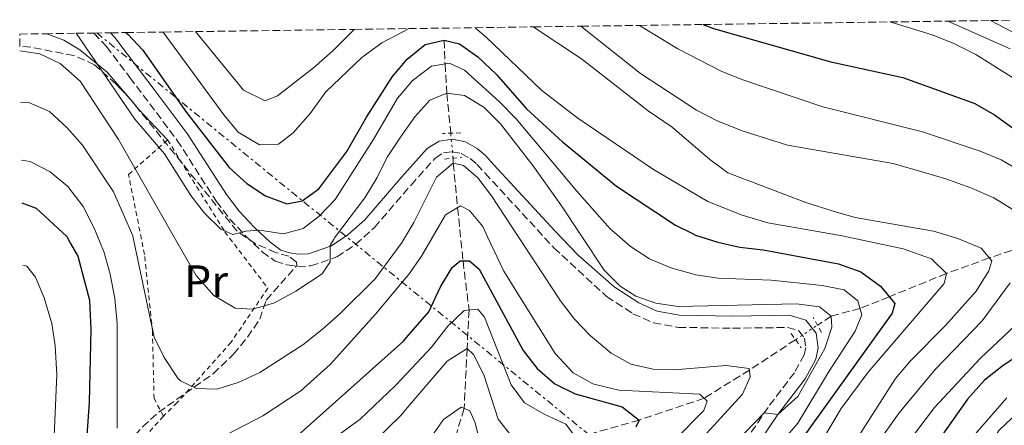
# Model space of a CAD drawing. Units: metres. Extents: x 593141 to 596561, y 4777651 to 4780012.
# Drawn here: x 593141 to 593359, y 4779878 to 4779968 of the extents above; entities that cross this region are included whole.
import ezdxf
from ezdxf.enums import TextEntityAlignment as Align

# ---------------------------------------------------------------- set-up
doc = ezdxf.new("R2010")
doc.units = ezdxf.units.M
doc.header["$MEASUREMENT"] = 0
for name, pattern in [('DGN Style 2', [1.7399219301090239, 1.043953158065414, -0.6959687720436097]), ('DGN Style 3', [2.435890702152634, 1.739921930109024, -0.6959687720436097]), ('DGN Style 5', [1.217945351076317, 0.5219765790327072, -0.6959687720436097]), ('DGN Style 7', [3.4798438602180486, 1.565929737098122, -0.6959687720436097, 0.5219765790327072, -0.6959687720436097])]:
    doc.linetypes.add(name, pattern=pattern)
for name, color, linetype, lineweight in [('Barranco lineal', 142, 'DGN Style 3', 13), ('Barranco lineal no visto', 142, 'DGN Style 5', 0), ('Camino', 7, 'DGN Style 3', 0), ('Curva de nivel directora', 30, 'Continuous', 30), ('Curva de nivel intermedia', 30, 'Continuous', 0), ('Etiqueta de uso rústico', 92, 'Continuous', 0), ('Línea de cambio de uso (parcela vista)', 92, 'Continuous', 0), ('Línea eléctrica', 6, 'DGN Style 7', 0), ('Margen derecho', 7, 'Continuous', 0), ('Pontón-alcantarilla (pasos de agua)', 1, 'DGN Style 2', 0), ('Tela metálica o alambrada', 7, 'DGN Style 2', 0), ('Zona arbolada', 92, 'DGN Style 3', 0)]:
    doc.layers.add(name, color=color, linetype=linetype, lineweight=lineweight)
doc.styles.add('Style-Arial', font='arial.ttf')

msp = doc.modelspace()

# ---------------------------------------------------------------- linework, layer by layer
at = {"layer": 'Barranco lineal', "color": 142, "linetype": 'DGN Style 3', "lineweight": 13}
for points in [[(593475.3099999996, 4779964.9, 340), (593461.8399999999, 4779953.199999999, 335), (593449.7800000003, 4779939.939999999, 330), (593442.04, 4779929.75, 325), (593429.0599999996, 4779920.83, 320), (593421.8200000003, 4779919.380000001, 315), (593414.0800000001, 4779919.560000001, 310), (593404.7300000006, 4779919.34, 305), (593387.7000000002, 4779918, 300), (593376.9699999997, 4779918.180000001, 295), (593365.1900000004, 4779917.99, 290), (593355.5800000001, 4779914.810000001, 285), (593346.1299999999, 4779911.390000001, 280), (593333.4500000002, 4779906.210000001, 275), (593326.9900000002, 4779903.609999999, 270), (593320.6299999999, 4779901.930000001, 265), (593317.5599999996, 4779899.9, 264.4100000000035)], [(593234.9400000004, 4779963, 275), (593235.1100000005, 4779957.77, 270), (593235.5199999996, 4779951.289999999, 265), (593236.3600000005, 4779942.430000001, 260.25)], [(593236.9100000003, 4779936.91, 259.7100000000065), (593236.9199999999, 4779935.779999999, 260), (593237.9000000004, 4779925.960000001, 255), (593239.0899999999, 4779914.16, 250), (593240.4199999999, 4779903.279999999, 245), (593239.9900000002, 4779894.74, 240), (593239.3499999996, 4779881.470000001, 235), (593235.0800000001, 4779867.58, 230), (593232.4900000002, 4779860.470000001, 228.0599999999977)], [(593312.7100000001, 4779896.710000001, 262.2599999999948), (593302.4800000006, 4779889.960000001, 260), (593292.4699999997, 4779883.74, 255), (593278.0999999996, 4779878.92, 250), (593264.1600000003, 4779874.970000001, 245), (593254.1699999999, 4779870.65, 240), (593246.8300000001, 4779866.680000001, 235), (593236.9400000004, 4779862.119999999, 230), (593232.4900000002, 4779860.470000001, 228.0599999999977)]]:
    msp.add_polyline3d(points, dxfattribs=at)
at = {"layer": 'Barranco lineal no visto', "color": 142, "linetype": 'DGN Style 5', "lineweight": 0, "extrusion": (0.009605944044145621, -0.09640874753104062, 0.9952954733336814), "elevation": -454870.6420207311, "flags": 128}
msp.add_lwpolyline([(1064229.129598241, 4675493.131334727), (1064229.129598241, 4675498.70488835)], dxfattribs=at)
at = {"layer": 'Barranco lineal no visto', "color": 142, "linetype": 'DGN Style 5', "lineweight": 0, "extrusion": (-0.2901718548340715, -0.1908553024272392, 0.9377497257784518), "elevation": -1084185.347472263, "flags": 128}
msp.add_lwpolyline([(-3667467.6769534, 2928080.526509671), (-3667467.676953401, 2928086.716913535)], dxfattribs=at)
at = {"layer": 'Camino', "color": 7, "linetype": 'DGN Style 3', "lineweight": 0}
msp.add_polyline3d([(593157.3799999985, 4779964.619999999, 271.5599999999977), (593160.1499999979, 4779961.619999999, 271.949999999997), (593165.3400000002, 4779954.779999999, 272.5599999999977), (593175.8099999976, 4779940.850000001, 272.1699999999983), (593184.4800000001, 4779927.32, 270.9700000000011), (593187.4899999986, 4779923.430000002, 270.3099999999978), (593190.9399999997, 4779919.730000002, 269.5200000000042), (593194.620000001, 4779916.189999999, 269.2200000000011), (593197.5, 4779914.090000001, 268.8999999999942), (593200.0799999972, 4779913.290000003, 267.449999999997), (593202.5499999993, 4779912.939999999, 266.8600000000007), (593205.35, 4779913.050000001, 266.0399999999937), (593211.1799999994, 4779915.020000001, 264.7100000000065), (593215.300000001, 4779917.800000001, 264.1600000000034), (593219.4699999974, 4779921.550000002, 263.4100000000034), (593227.5900000001, 4779930.960000002, 261.7400000000052), (593232.920000001, 4779936.930000001, 261.0299999999989), (593234.7800000006, 4779938.080000001, 260.8300000000018), (593236.6600000004, 4779938.34, 260.7200000000012), (593238.699999999, 4779937.950000001, 260.6000000000059), (593240.6499999979, 4779936.82, 260.520000000004), (593242.1799999991, 4779935.550000001, 260.2899999999935), (593243.9499999994, 4779933.630000001, 260.2899999999935), (593259.2100000011, 4779917.050000002, 262.6999999999971), (593270.8899999999, 4779906.260000001, 263.5299999999988), (593276.7199999993, 4779902.460000001, 264.0399999999935), (593281.2800000013, 4779900.410000001, 264.3000000000029), (593286.7799999998, 4779899.440000001, 264.3699999999953), (593298.7800000005, 4779899.24, 264.5000000000001), (593310.94, 4779899.41, 264), (593313.3999999987, 4779898.699999999, 264), (593314.6900000006, 4779897.060000001, 264), (593314.9699999979, 4779894.980000002, 264.0399999999935), (593314.649999998, 4779893.37, 264.0399999999935), (593312.4400000019, 4779889.390000002, 264.1199999999953), (593306.6099999981, 4779881.7, 265.020000000004), (593291.2999999993, 4779859.08, 267.0700000000071)], dxfattribs=at)
at = {"layer": 'Curva de nivel directora', "color": 30, "linetype": 'Continuous', "lineweight": 30, "flags": 128}
for points, elevation in [([(593292.2499999994, 4779966.500000001), (593294.5400000004, 4779965.630000002), (593320.5299999989, 4779958.250000001), (593336.4500000001, 4779954.770000001), (593352.4099999992, 4779949.000000002), (593356.75, 4779946.51), (593366.2099999993, 4779939.680000001)], 300), ([(593164.4699999986, 4779964.720000002), (593164.92, 4779964.320000002), (593168.1900000002, 4779960.850000001), (593177.8399999995, 4779947.01), (593187.3199999988, 4779934.810000001), (593191.199999999, 4779931.270000001), (593195.3799999988, 4779928.529999999), (593200.1100000007, 4779926.76), (593203.4799999992, 4779927.460000001), (593207.1799999983, 4779930.119999999), (593213.3999999989, 4779938.410000001), (593217.7199999995, 4779945.970000001), (593223.4599999995, 4779955.01), (593225.9800000007, 4779957.949999999), (593226.7099999995, 4779958.800000001), (593230.7300000006, 4779962.08), (593234.9399999992, 4779963.000000001), (593238.3199999989, 4779962.2), (593242.3400000001, 4779959.359999999), (593246.5299999987, 4779955.400000001), (593253.1600000005, 4779947.850000001), (593261.1099999989, 4779940.49), (593273.0699999993, 4779930.680000001), (593286.1200000005, 4779922.100000001), (593289.869999999, 4779920.199999999), (593290.5799999996, 4779919.840000002), (593295.4900000005, 4779918.320000002), (593300.3499999996, 4779917.180000001), (593305.5099999985, 4779916.58), (593322.23, 4779913.490000002), (593327.1600000006, 4779911.740000002), (593331.5399999993, 4779908.59), (593334.6799999998, 4779904.689999999), (593334.1299999999, 4779902.580000003), (593312.0799999998, 4779871.960000002)], 275), ([(593141.4500000007, 4779927.01), (593144.6, 4779925.860000002), (593151.3599999992, 4779919.560000002), (593152.2099999986, 4779918.030000002), (593153.8099999989, 4779915.190000001), (593156.4299999987, 4779905.449999999), (593156.6900000002, 4779898.949999999), (593156.3100000002, 4779882.890000002), (593155.4299999995, 4779870.25)], 250), ([(593201.2599999995, 4779874.36), (593225.9099999992, 4779896.390000002), (593226.5799999997, 4779897.160000001), (593231.4900000005, 4779902.87), (593234.0900000001, 4779908.400000002), (593236.7000000007, 4779912.66), (593238.4599999997, 4779914.15), (593240.5199999984, 4779914.16), (593242.6900000009, 4779912.330000001), (593252.4000000005, 4779894.340000001), (593255.5299999998, 4779890.300000002), (593259.41, 4779886.900000001), (593263.9199999984, 4779884.74), (593274.3399999988, 4779881.87), (593278.0999999985, 4779878.92), (593277.3299999996, 4779877.330000001)], 250), ([(593367.2199999995, 4779896.590000001), (593358.699999999, 4779891.000000001), (593354.5300000004, 4779887.74), (593350.7799999998, 4779883.52), (593344.8099999996, 4779875.02), (593338.9600000002, 4779865.700000001), (593334.3499999989, 4779855.609999999), (593329.6300000005, 4779840.600000001), (593328.5300000008, 4779835.01), (593328.1799999999, 4779829.110000002), (593328.3299999996, 4779823.730000001), (593329.019999998, 4779818.060000001), (593330.1899999994, 4779813.199999999), (593332.2500000001, 4779808.100000001), (593334.7299999989, 4779803.560000001), (593338.1199999999, 4779799.230000001), (593341.7599999986, 4779795.500000001), (593345.6799999991, 4779792.15), (593350.5400000006, 4779788.92), (593360.8299999991, 4779783.010000001)], 300)]:
    msp.add_lwpolyline(points, dxfattribs=dict(at, elevation=elevation))
at = {"layer": 'Curva de nivel intermedia', "color": 30, "linetype": 'Continuous', "lineweight": 0, "flags": 128}
for points, elevation in [([(593333.5800000001, 4779967.070000002), (593342.9800000013, 4779964.239999999), (593347.6200000015, 4779962.390000001), (593352.5999999993, 4779959.859999998), (593366.690000002, 4779951.009999999)], 305.0000000000002), ([(593346.4200000013, 4779967.25), (593360.2400000013, 4779961.13)], 310), ([(593355.8700000015, 4779967.38), (593368.3900000008, 4779960.819999999)], 315.0000000000005), ([(593305.4300000002, 4779869.179999999), (593313.2199999999, 4779878.199999998), (593319.9900000002, 4779889.529999998), (593325.9400000002, 4779898.609999999), (593327.3600000017, 4779902.189999999), (593326.5300000003, 4779905.329999999), (593323.4900000005, 4779907.720000001), (593318.5799999998, 4779908.67), (593307.3400000012, 4779909.899999999), (593295.5900000009, 4779910.36), (593290.64, 4779911.09), (593285.1100000002, 4779912.62), (593280.3700000016, 4779914.640000001), (593276.1900000018, 4779917.369999999), (593273.2100000001, 4779919.939999999), (593271.6600000011, 4779921.279999998), (593264.2500000015, 4779929.59), (593250.8499999993, 4779945.619999997), (593247.1700000003, 4779949.38), (593239.440000001, 4779956.4), (593236.0999999995, 4779957.92), (593232.0899999995, 4779957.31), (593227.8200000003, 4779954.039999997), (593226.0400000011, 4779951.890000001), (593224.6100000006, 4779950.180000001), (593219.3500000011, 4779941.179999999), (593210.8100000005, 4779927.73), (593207.3000000013, 4779924.16), (593203.6900000015, 4779921.300000001), (593199.3700000008, 4779920.179999999), (593194.0399999999, 4779920.970000001), (593190.9800000022, 4779920.749999999), (593188.1400000014, 4779920.009999999), (593185.5000000015, 4779921.21), (593181.8899999995, 4779924.73), (593178.8099999995, 4779928.670000001), (593172.9700000011, 4779937.890000001), (593166.430000001, 4779945.510000001), (593153.42, 4779964.560000001)], 270.0000000000002), ([(593172.7099999996, 4779964.829999999), (593186.1699999999, 4779946.51), (593189.3100000003, 4779942.640000001), (593194.0500000011, 4779939.84), (593198.26, 4779939.989999999), (593201.4500000018, 4779942.49), (593205.2400000005, 4779946.8), (593208.7000000007, 4779951.609999998), (593216.6700000013, 4779959.199999998), (593221.1100000002, 4779962.42), (593225.9100000014, 4779964.970000001), (593227.0700000015, 4779965.59)], 280.0000000000005), ([(593179.8300000009, 4779964.930000001), (593190.4800000016, 4779951.970000001), (593195.2600000004, 4779949.63), (593198.040000001, 4779950.680000001), (593205.9600000002, 4779956.900000001), (593210.2500000017, 4779960.699999998), (593215.0000000015, 4779965.42)], 285), ([(593241.8000000013, 4779965.789999999), (593244.250000001, 4779963.73), (593256.5700000013, 4779951.880000001), (593264.4999999995, 4779945.79), (593281.2300000021, 4779934.369999998), (593293.310000001, 4779927.300000001), (593300.8600000015, 4779924.249999999), (593306.5900000003, 4779922.600000001), (593317.6000000008, 4779920.640000001), (593323.0000000009, 4779919.679999999), (593336.5400000017, 4779916.859999999), (593342.8000000002, 4779914.600000001), (593346.1300000006, 4779911.390000001), (593345.5899999997, 4779909.180000001), (593328.760000001, 4779889.539999999), (593322.810000001, 4779881.49), (593315.1599999999, 4779868.56)], 280.0000000000002), ([(593353.8300000008, 4779916.970000001), (593348.6100000016, 4779919.109999998), (593343.2400000006, 4779920.720000001), (593341.5300000006, 4779921.009999998), (593325.9400000002, 4779923.730000001), (593321.0600000009, 4779925.15), (593314.9900000001, 4779927.109999998), (593297.7500000001, 4779933.640000001), (593293.7000000001, 4779936.61), (593285.3800000006, 4779943.76), (593280.1100000001, 4779947.380000001), (593265.310000001, 4779958.92), (593254.6500000014, 4779965.970000002)], 285), ([(593351.550000001, 4779930.369999999), (593345.7400000017, 4779932.430000001), (593334.2900000009, 4779935.689999999), (593310.930000001, 4779939.789999999), (593300.8700000005, 4779942.989999999), (593295.230000001, 4779945.249999999), (593290.800000001, 4779947.569999999), (593278.4000000001, 4779955.67), (593265.1900000003, 4779966.119999999)], 289.9999999999996), ([(593376.9699999995, 4779918.179999999), (593375.9600000014, 4779921.560000001), (593375.5299999999, 4779922.970000001), (593372.1400000014, 4779927.2), (593367.9200000014, 4779930.890000001), (593358.2099999995, 4779936.519999999), (593353.6100000017, 4779938.470000001), (593340.8400000001, 4779942.739999998), (593318.7200000006, 4779948.3), (593301.0100000014, 4779954.25), (593296.370000001, 4779956.109999999), (593286.6200000012, 4779961.080000001), (593278.1299999997, 4779966.3)], 295.0000000000005), ([(593140.9900000002, 4779960.679999999), (593145.3700000012, 4779960.01), (593149.8900000007, 4779957.890000001), (593154.3000000007, 4779953.959999999), (593162.7899999999, 4779941.060000001), (593175.7100000015, 4779918.399999999), (593179.9800000007, 4779910.91), (593183.9500000003, 4779906.509999999), (593188.650000001, 4779903.690000001), (593192.5700000015, 4779903.480000001), (593197.3700000005, 4779904.880000002), (593202.070000001, 4779907.45), (593207.9100000015, 4779911.279999998), (593209.7000000018, 4779913.980000001), (593209.6900000006, 4779917.56), (593210.4999999999, 4779918.95), (593210.6699999997, 4779919.260000001), (593217.3799999999, 4779928.140000001), (593220.0799999998, 4779932.619999998), (593222.3000000016, 4779937.109999998), (593225.1000000001, 4779941.359999999), (593226.1300000005, 4779942.800000002), (593228.4300000004, 4779946.029999999), (593231.7600000009, 4779949.750000001), (593235.5200000005, 4779951.289999999), (593239.3899999995, 4779950.759999999), (593243.6900000002, 4779948.210000001), (593247.4200000005, 4779944.489999999), (593254.5300000008, 4779935.249999999), (593260.7100000009, 4779926.539999999), (593265.2100000003, 4779919.810000001), (593270.3700000015, 4779912.11), (593273.8499999995, 4779908.560000001), (593277.3499999996, 4779906.380000002), (593281.7700000008, 4779904.779999998), (593286.7199999995, 4779904.079999999), (593312.9000000001, 4779904.67), (593317.9900000019, 4779904.01), (593320.6300000016, 4779901.929999999), (593320.7400000012, 4779899.499999999), (593319.19, 4779894.749999999), (593313.2100000009, 4779884.140000002), (593308.820000001, 4779880.119999998), (593305.77, 4779880.480000001), (593290.9500000007, 4779865.17)], 265), ([(593141.1399999999, 4779949.33), (593142.9800000017, 4779949.240000002), (593147.5500000004, 4779947.210000001), (593151.4599999997, 4779943.609999998), (593154.8400000016, 4779939.8), (593161.6900000002, 4779929.449999998), (593165.9900000007, 4779919.73), (593166.3000000013, 4779918.25), (593170.7100000014, 4779897.250000001), (593172.940000002, 4779892.779999998), (593175.9800000021, 4779888.189999999), (593176.570000002, 4779887.57), (593180.0499999999, 4779885.930000001), (593184.5700000017, 4779885.76), (593189.3400000016, 4779887.239999999), (593194.0900000014, 4779889.419999998), (593203.6500000012, 4779895.59), (593207.8700000013, 4779898.970000001), (593211.9800000017, 4779902.600000001), (593219.6200000016, 4779910.179999999), (593225.5800000007, 4779918.3), (593226.1300000005, 4779919.199999998), (593226.3499999995, 4779919.569999998), (593228.2300000016, 4779922.649999999), (593233.2400000006, 4779932.689999999), (593236.9199999997, 4779935.779999998), (593239.1900000006, 4779935.289999999), (593242.3400000001, 4779932.529999998), (593245.42, 4779928.59), (593251.3099999998, 4779919.59), (593260.6600000019, 4779905.319999999), (593263.790000001, 4779901.249999999), (593267.2100000009, 4779897.600000001), (593271.8800000001, 4779893.730000001), (593276.2499999999, 4779891.31), (593281.1500000017, 4779890.21), (593286.7500000009, 4779890.069999999), (593297.3400000011, 4779890.980000001), (593302.4400000018, 4779890.349999999), (593302.6400000007, 4779888.490000002), (593300.9800000022, 4779884.609999998), (593290.5700000008, 4779873.249999999)], 260), ([(593141.320000001, 4779936.470000002), (593143.25, 4779936.17), (593147.6900000012, 4779933.880000001), (593151.5900000016, 4779930.630000001), (593154.9900000015, 4779926.17), (593157.4299999999, 4779921.410000001), (593158.7900000013, 4779918.13), (593159.5800000002, 4779916.23), (593161.0000000017, 4779911.24), (593162.0299999999, 4779905.82), (593162.5199999994, 4779900.279999999), (593162.5199999994, 4779877.099999998)], 255.0000000000001), ([(593361.6300000016, 4779925.01), (593356.6000000002, 4779928.099999999), (593351.550000001, 4779930.369999999)], 289.9999999999998), ([(593186.9200000009, 4779875.819999999), (593194.7599999997, 4779879.87), (593203.1600000019, 4779885.359999999), (593209.6700000007, 4779891.24), (593219.6999999998, 4779902.390000001), (593226.4400000012, 4779910.390000002), (593227.0300000012, 4779911.08), (593229.9000000012, 4779915.179999999), (593232.2800000017, 4779919.289999999), (593235.2099999997, 4779924.350000001), (593238.5600000003, 4779926.359999999), (593240.5099999994, 4779925.3), (593243.4500000009, 4779921.789999999), (593244.5400000017, 4779919.49), (593248.1600000004, 4779911.859999999), (593250.78, 4779907.600000001), (593259.4800000016, 4779893.679999999), (593263.4400000002, 4779889.359999998), (593267.8099999998, 4779886.92), (593273.57, 4779885.55), (593291.5300000019, 4779884.67), (593293.1100000021, 4779883.109999998), (593292.4000000014, 4779881.03), (593285.9900000008, 4779874.539999999)], 255.0000000000001), ([(593396.1300000016, 4779699.27), (593383.02, 4779729.179999999), (593372.2400000021, 4779751.789999999), (593370.2800000019, 4779761.07), (593367.0499999997, 4779768.67), (593364.5900000011, 4779773.02), (593359.0000000009, 4779776.899999999), (593340.2499999999, 4779788.050000001), (593332.390000001, 4779794.400000001), (593328.8000000012, 4779798.920000001), (593325.8799999999, 4779803.8), (593323.5000000016, 4779808.970000001), (593322.27, 4779813.82), (593321.8200000008, 4779818.939999999), (593322.1000000002, 4779836.109999999), (593323.3800000009, 4779847.130000001), (593326.7000000002, 4779857.569999999), (593329.0200000004, 4779862), (593332.9200000007, 4779867.76), (593343.490000001, 4779881.680000001), (593353.6400000008, 4779892.59), (593372.8299999998, 4779910.720000001), (593375.900000001, 4779914.67), (593376.9699999995, 4779918.179999999)], 295.0000000000002), ([(593322.7900000009, 4779869.279999999), (593334.8699999999, 4779888.109999998), (593338.1300000009, 4779892.060000001), (593345.9200000005, 4779899.859999999), (593352.6600000019, 4779907.430000001), (593355.5300000019, 4779911.969999999), (593356.1300000009, 4779914.140000001), (593353.8300000008, 4779916.970000001)], 285), ([(593148.25, 4779868.439999999), (593149.1399999997, 4779888.989999999), (593148.780000002, 4779895.359999999), (593148.0500000011, 4779900.3), (593146.3300000001, 4779905.939999999), (593144.4300000002, 4779910.57), (593142.5000000012, 4779912.959999999), (593141.6400000006, 4779913.179999999)], 245.0000000000003), ([(593360.4699999993, 4779763.909999998), (593358.6100000018, 4779770.619999998), (593357.6300000006, 4779771.98), (593354.9000000014, 4779773.679999999), (593338.2800000006, 4779781.609999999), (593329.5999999992, 4779787.109999999), (593325.8700000009, 4779790.449999999), (593322.4199999998, 4779794.88), (593319.6100000002, 4779799.67), (593317.8300000011, 4779804.34), (593315.2200000003, 4779816.390000001), (593315.1399999999, 4779835.079999999), (593315.7900000003, 4779840.039999999), (593316.9100000003, 4779845.210000001), (593320.4000000014, 4779856.069999999), (593322.7700000008, 4779861.210000001), (593325.6299999995, 4779865.31), (593329.8499999996, 4779872.349999999), (593335.6699999999, 4779880.480000001), (593343.5900000016, 4779890.08), (593354.0000000007, 4779900.880000001), (593360.2400000013, 4779909.26)], 289.9999999999998), ([(593264.1599999998, 4779874.970000001), (593261.850000001, 4779877.980000001), (593257.0300000019, 4779880.199999998), (593252.7300000014, 4779882.74), (593249.7200000006, 4779886.73), (593243.86, 4779901.720000001), (593242.3600000001, 4779903.470000001), (593239.3200000003, 4779903.17), (593235.7400000017, 4779899.680000001), (593232.1200000007, 4779895.060000001), (593226.6500000014, 4779889.230000001), (593224.0899999997, 4779886.499999999), (593216.3200000003, 4779879.140000002), (593207.3500000006, 4779872.5)], 245.0000000000003), ([(593249.9199999995, 4779875.259999999), (593246.8400000016, 4779879.09), (593243.660000001, 4779888.96), (593241.4100000003, 4779893.429999999), (593239.9900000008, 4779894.74), (593235.600000001, 4779891.96), (593226.7300000017, 4779881.609999998), (593225.3100000002, 4779879.949999998), (593213.5800000001, 4779868.439999999)], 240), ([(593367.4200000007, 4779885.84), (593357.7699999993, 4779876.699999998), (593354.9599999996, 4779872.569999999), (593349.9000000014, 4779862.99), (593346.6, 4779852.619999998), (593344.9100000003, 4779841.949999998), (593345.1300000015, 4779831.909999999), (593345.810000001, 4779826.8), (593346.9100000008, 4779821.779999999), (593348.5300000012, 4779816.980000001), (593352.4699999996, 4779807.630000001), (593354.07, 4779804.58), (593357.5800000015, 4779801.02), (593365.8300000015, 4779793.9)], 310), ([(593359.5199999993, 4779883.810000001), (593352.8899999998, 4779876.329999999), (593348.5400000003, 4779870.730000001), (593345.980000001, 4779866.430000001), (593344.0000000005, 4779861.419999998), (593340.4100000008, 4779850.67), (593337.5499999998, 4779840.289999999), (593336.4000000008, 4779834.619999998), (593336.230000001, 4779829.619999998), (593336.9100000005, 4779823.82), (593339.3700000015, 4779813.63), (593341.4300000002, 4779808.739999999), (593343.9700000014, 4779803.890000001), (593347.0500000014, 4779799.92), (593348.4000000015, 4779798.769999999), (593356.75, 4779792.640000001), (593361.0400000016, 4779790.08)], 305.0000000000002), ([(593243.2000000007, 4779872.61), (593241.77, 4779878.289999999), (593240.6200000012, 4779880.939999999), (593238.6900000023, 4779881.75), (593234.7500000015, 4779879.060000001), (593231.6700000014, 4779874.619999999)], 235)]:
    msp.add_lwpolyline(points, dxfattribs=dict(at, elevation=elevation))
at = {"layer": 'Línea de cambio de uso (parcela vista)', "color": 92, "linetype": 'Continuous', "lineweight": 0, "elevation": 270.3999999999942, "flags": 128}
msp.add_lwpolyline([(593165.1550000003, 4779950.230599999), (593166.6408000002, 4779948.488)], dxfattribs=at)
at = {"layer": 'Línea de cambio de uso (parcela vista)', "color": 92, "linetype": 'Continuous', "lineweight": 0, "extrusion": (-0.7103314714723153, -0.6056105167698974, 0.3586991812280495), "elevation": -3316035.01448032, "flags": 128}
msp.add_lwpolyline([(-3252567.831944793, 1274546.415846066), (-3252566.862132111, 1274546.415846066), (-3252557.542909793, 1274547.712108145)], dxfattribs=at)
at = {"layer": 'Línea de cambio de uso (parcela vista)', "color": 92, "linetype": 'Continuous', "lineweight": 0}
msp.add_polyline3d([(593146.54, 4779964.470000001, 267.5800000000018), (593146.9800000006, 4779964.42, 267.7299999999959), (593150.7100000001, 4779963.029999999, 268.0500000000029), (593154.2199999997, 4779960.92, 268.9100000000035), (593160.2699999996, 4779955.960000001, 270.3999999999942), (593165.1550000003, 4779950.230599999, 270.3999999999942)], dxfattribs=at)
at = {"layer": 'Línea eléctrica', "color": 6, "linetype": 'DGN Style 7', "lineweight": 0, "extrusion": (-0.1066871657131089, 0.0871017731678776, 0.990470155927535), "elevation": 353330.0586732884, "flags": 128}
msp.add_lwpolyline([(-4077805.127180779, -2539007.993072099), (-4077805.127180779, -2538399.254898333)], dxfattribs=at)
at = {"layer": 'Margen derecho', "color": 7, "linetype": 'Continuous', "lineweight": 0}
msp.add_polyline3d([(593161.0399999976, 4779964.67, 271.7799999999989), (593162.0299999999, 4779963.62, 271.9199999999984), (593167.4999999994, 4779956.410000001, 272.5599999999977), (593170.5100000004, 4779952.420000002, 272.6600000000035), (593178.0300000015, 4779942.400000001, 272.1699999999983), (593186.6999999996, 4779928.890000002, 270.9700000000011), (593189.5599999984, 4779925.180000002, 270.3099999999978), (593192.8799999978, 4779921.640000001, 269.5200000000042), (593196.3700000013, 4779918.270000001, 269.2200000000011), (593198.7299999994, 4779916.540000003, 268.8999999999942), (593200.6700000018, 4779915.940000001, 267.449999999997), (593202.6799999991, 4779915.660000003, 266.8600000000007), (593204.8500000016, 4779915.74, 266.0399999999937), (593209.9699999979, 4779917.470000003, 264.7100000000065), (593213.6200000001, 4779919.939999999, 264.1600000000034), (593217.3299999983, 4779923.220000002, 263.4499999999972), (593225.5499999993, 4779932.75, 261.7400000000052), (593231.1599999996, 4779939.03, 261.0299999999989), (593233.8399999996, 4779940.689999999, 260.8300000000018), (593236.7199999986, 4779941.090000002, 260.7200000000012), (593239.6700000013, 4779940.53, 260.6000000000059), (593242.1999999991, 4779939.050000001, 260.520000000004), (593244.0499999999, 4779937.530000002, 260.2899999999935), (593245.9400000009, 4779935.460000001, 260.2899999999935), (593259.41, 4779920.830000003, 262.5000000000002), (593264.609999999, 4779915.410000001, 262.9700000000011), (593272.5599999975, 4779908.400000002, 263.5299999999988), (593278.0300000013, 4779904.840000002, 264.0399999999935), (593282.079999997, 4779903.02, 264.3000000000029), (593286.999999999, 4779902.15, 264.3699999999953), (593298.7899999995, 4779901.949999999, 264.5000000000001), (593311.2999999998, 4779902.130000004, 264), (593314.9899999979, 4779901.060000001, 264), (593317.2800000012, 4779898.16, 264), (593317.7199999993, 4779894.900000001, 264.0399999999935), (593317.2299999997, 4779892.42, 264.0399999999935), (593314.8200000002, 4779888.040000002, 264.1100000000005), (593308.8199999988, 4779880.12, 265.020000000004), (593293.579999997, 4779857.620000001, 267.0700000000071)], dxfattribs=at)
at = {"layer": 'Pontón-alcantarilla (pasos de agua)', "color": 1, "linetype": 'DGN Style 2', "lineweight": 0, "flags": 128}
for points, elevation in [([(593238.6100000005, 4779942.49), (593234.5499999998, 4779942.380000001)], 260.5399999999936), ([(593234.9800000006, 4779936.710000001), (593238.8499999996, 4779937.119999999)], 260.5399999999936), ([(593318.4500000002, 4779898.33), (593316.6200000001, 4779901.600000001)], 263.3500000000058), ([(593311.7599999999, 4779898.07), (593313.9500000002, 4779894.930000001)], 263.3500000000058)]:
    msp.add_lwpolyline(points, dxfattribs=dict(at, elevation=elevation))
at = {"layer": 'Tela metálica o alambrada', "color": 7, "linetype": 'DGN Style 2', "lineweight": 0}
for points in [[(593172.75, 4779879.77, 258.75), (593170.6900000004, 4779883.680000001, 258.5500000000029), (593170.3399999999, 4779898.51, 259.7700000000041), (593168.5700000003, 4779915.59, 261.0200000000041), (593165.04, 4779933.289999999, 262.6699999999983), (593173.6699999999, 4779940.960000001, 271.6100000000006)], [(593173.6699999999, 4779940.960000001, 271.6100000000006), (593186.3499999996, 4779920.600000001, 269.8099999999977), (593195.8700000001, 4779908.130000001, 266.820000000007), (593187.75, 4779896.130000001, 264.070000000007), (593175.8200000003, 4779882.76, 259.4900000000052), (593172.75, 4779879.77, 258.75)], [(593172.75, 4779879.77, 258.75), (593163.1600000003, 4779869.109999999, 254.429999999993), (593154.2000000002, 4779858.539999999, 247.8800000000047), (593146.5, 4779850.75, 241.1999999999971), (593142.54, 4779847.26, 238.7599999999948)]]:
    msp.add_polyline3d(points, dxfattribs=at)
at = {"layer": 'Zona arbolada', "color": 92, "linetype": 'DGN Style 3', "lineweight": 0, "extrusion": (-0.4014299515501345, -0.4617413544804597, 0.7909797188051075), "elevation": -2444994.884429905, "flags": 128}
msp.add_lwpolyline([(-2688478.283425576, 3161303.34254937), (-2688479.741703398, 3161303.669594391), (-2688480.548040137, 3161303.772725529)], dxfattribs=at)
at = {"layer": 'Zona arbolada', "color": 92, "linetype": 'DGN Style 3', "lineweight": 0}
for points in [[(593168.1299999999, 4779877.41, 260.7400000000052), (593171.6900000004, 4779880.630000001, 261.75), (593183.79, 4779889.17, 264.7700000000041), (593188.25, 4779893.5, 266.070000000007), (593191.3799999999, 4779897.27, 267.1000000000058), (593194.0899999999, 4779901.230000001, 268.1000000000058), (593195.5199999996, 4779905.460000001, 268.8999999999942), (593202.2800000003, 4779913.15, 271.0599999999977), (593202.2100000001, 4779913.890000001, 271.2400000000052), (593200.5300000003, 4779915.230000001, 271.3999999999942), (593197.6900000004, 4779915.970000001, 271.3999999999942), (593193.1200000001, 4779917.970000001, 272.2200000000012), (593189.0599999996, 4779920.74, 273.1399999999995), (593165.7100000001, 4779949.640000001, 278.1600000000035), (593162.2800000003, 4779953.289999999, 278.5500000000029), (593157.5199999996, 4779957.58, 278.7400000000052), (593152.9400000004, 4779959.630000001, 278.7400000000052), (593143.3899999997, 4779961.49, 278.7400000000052), (593140.9800000006, 4779961.65, 278.7400000000052), (593140.9400000004, 4779964.390000001, 267.1499999999942), (593146.54, 4779964.470000001, 267.5800000000018), (593153.4199999999, 4779964.560000001, 270), (593157.3799999999, 4779964.619999999, 271.5599999999977), (593161.04, 4779964.67, 271.7799999999988), (593164.4699999997, 4779964.720000001, 275), (593172.7100000001, 4779964.83, 280), (593179.8300000001, 4779964.930000001, 285), (593215, 4779965.42, 285), (593227.0700000003, 4779965.59, 280), (593241.7999999998, 4779965.789999999, 280), (593254.6500000004, 4779965.970000001, 285), (593265.1900000004, 4779966.119999999, 290), (593278.1299999999, 4779966.300000001, 295), (593292.25, 4779966.5, 300), (593333.5800000001, 4779967.07, 305), (593346.4199999999, 4779967.25, 310), (593355.8700000001, 4779967.380000001, 315), (593369.3600000005, 4779967.57, 320)], [(593165.1550000003, 4779950.230599999, 278.2231000000029), (593162.2800000003, 4779953.289999999, 278.5500000000029), (593157.5199999996, 4779957.58, 278.7400000000052), (593152.9400000004, 4779959.630000001, 278.7400000000052), (593143.3899999997, 4779961.49, 278.7400000000052), (593140.9800000006, 4779961.65, 278.7400000000052)], [(593142.54, 4779847.850000001, 244.6100000000006), (593143.2699999996, 4779848.77, 244.929999999993), (593146.8399999999, 4779852.67, 249), (593149.7699999996, 4779855.880000001, 251.4600000000064), (593153.5999999996, 4779860.210000001, 252.5599999999977), (593157.2199999997, 4779864.57, 255.2599999999948), (593163.25, 4779871.83, 258.6699999999983), (593168.1299999999, 4779877.41, 260.7400000000052), (593171.6900000004, 4779880.630000001, 261.75), (593183.79, 4779889.17, 264.7700000000041), (593188.25, 4779893.5, 266.070000000007), (593191.3799999999, 4779897.27, 267.1000000000058), (593194.0899999999, 4779901.230000001, 268.1000000000058), (593195.5199999996, 4779905.460000001, 268.8999999999942), (593202.2800000003, 4779913.15, 271.0599999999977), (593202.2100000001, 4779913.890000001, 271.2400000000052), (593200.5300000003, 4779915.230000001, 271.3999999999942), (593197.6900000004, 4779915.970000001, 271.3999999999942), (593193.1200000001, 4779917.970000001, 272.2200000000012), (593189.0599999996, 4779920.74, 273.1399999999995), (593166.6408000002, 4779948.488, 277.9599000000017)]]:
    msp.add_polyline3d(points, dxfattribs=at)

# ---------------------------------------------------------------- texts
at = {"layer": 'Etiqueta de uso rústico', "color": 92, "linetype": 'Continuous', "lineweight": 0, "style": 'Style-Arial'}
msp.add_text('Pr', height=7.000000000000002, dxfattribs=at).set_placement((593182.1954566095, 4779909.660010001, 264.5299999999988), align=Align.MIDDLE_CENTER)

doc.saveas('drawing.dxf')
